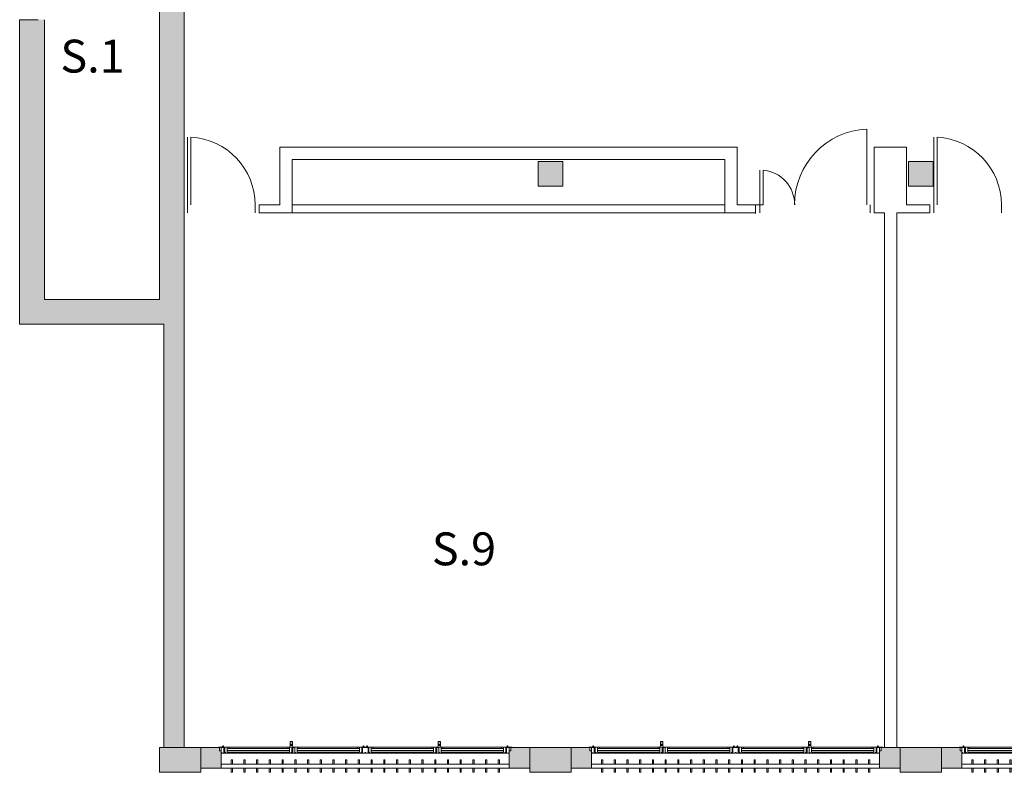
# Model space of a CAD drawing. Units: millimetres. Extents: x 79 to 271302, y -43305 to 57325.
# Drawn here: x 87258 to 99223, y -9 to 9141 of the extents above; entities that cross this region are included whole.
import ezdxf

# ---------------------------------------------------------------- set-up
doc = ezdxf.new("R2010")
doc.units = ezdxf.units.MM
for name, color, linetype, lineweight in [('A-DETL', 90, 'Continuous', 5), ('A-GLAZ', 151, 'Continuous', 5), ('A-WALL', 113, 'Continuous', 5), ('A-WALL-PATT', 111, 'Continuous', 5), ('G-ANNO-TEXT', 231, 'Continuous', 9), ('S-COLS', 52, 'Continuous', 5)]:
    doc.layers.add(name, color=color, linetype=linetype, lineweight=lineweight)
doc.styles.add('Century Gothic', font='GOTHIC.TTF', dxfattribs={"height": 400})

# ---------------------------------------------------------------- blocks, each defined once
blk = doc.blocks.new('Pilar rectangular hormigón - 300 x 300 mm-V24-00_oImp_PLANTA 2º')
at = {"layer": 'S-COLS'}
blk.add_hatch(color=55, dxfattribs=at).paths.add_polyline_path([(-150, -150), (150, -150), (150, 150), (-150, 150)], flags=0)
for p, q in [((150, 150), (-150, 150)), ((-150, 150), (-150, -150)), ((150, -150), (150, 150)), ((-150, -150), (150, -150))]:
    blk.add_line(p, q, dxfattribs=at)
blk = doc.blocks.new('Technal-Ventana 4 hojas abisagradas-Saphir Fxi 65 - Abatible con persiana_nueva-V28-00_oImp_PLANTA 2º')
at = {"layer": 'A-GLAZ'}
for p, q in [((-2535, 125), (965, 125)), ((-2535, 125), (-2535, 75)), ((-2400, 175), (-2415, 175)), ((-2415, 175), (-2415, 125)), ((-2400, 125), (-2400, 175)), ((-2246, 175), (-2261, 175)), ((-2261, 175), (-2261, 125)), ((-2246, 125), (-2246, 175)), ((-2091, 175), (-2106, 175)), ((-2106, 175), (-2106, 125)), ((-2091, 125), (-2091, 175)), ((-1937, 175), (-1952, 175)), ((-1952, 175), (-1952, 125)), ((-1937, 125), (-1937, 175)), ((-1782, 175), (-1797, 175)), ((-1797, 175), (-1797, 125)), ((-1782, 125), (-1782, 175)), ((-1628, 175), (-1643, 175)), ((-1643, 175), (-1643, 125)), ((-1628, 125), (-1628, 175)), ((-1473, 175), (-1488, 175)), ((-1488, 175), (-1488, 125)), ((-1473, 125), (-1473, 175)), ((-1318, 175), (-1333, 175)), ((-1333, 175), (-1333, 125)), ((-1318, 125), (-1318, 175)), ((-1164, 175), (-1179, 175)), ((-1179, 175), (-1179, 125)), ((-1164, 125), (-1164, 175)), ((-1009, 175), (-1024, 175)), ((-1024, 175), (-1024, 125)), ((-1009, 125), (-1009, 175)), ((-855, 175), (-870, 175)), ((-870, 175), (-870, 125)), ((-855, 125), (-855, 175)), ((-700, 175), (-715, 175)), ((-715, 175), (-715, 125)), ((-700, 125), (-700, 175)), ((-546, 175), (-561, 175)), ((-561, 175), (-561, 125)), ((-546, 125), (-546, 175)), ((-391, 175), (-406, 175)), ((-406, 175), (-406, 125)), ((-391, 125), (-391, 175)), ((-237, 175), (-252, 175)), ((-252, 175), (-252, 125)), ((-237, 125), (-237, 175)), ((-82, 175), (-97, 175)), ((-97, 175), (-97, 125)), ((-82, 125), (-82, 175)), ((72, 175), (57, 175)), ((57, 175), (57, 125)), ((72, 125), (72, 175)), ((227, 175), (212, 175)), ((212, 175), (212, 125)), ((227, 125), (227, 175)), ((382, 175), (367, 175)), ((367, 175), (367, 125)), ((382, 125), (382, 175)), ((536, 175), (521, 175)), ((521, 175), (521, 125)), ((536, 125), (536, 175)), ((691, 175), (676, 175)), ((676, 175), (676, 125)), ((691, 125), (691, 175)), ((845, 175), (830, 175)), ((830, 175), (830, 125)), ((845, 125), (845, 175)), ((965, 75), (965, 125)), ((965, 75), (-2535, 75)), ((-2415, 75), (-2415, 25)), ((-2415, 25), (-2400, 25)), ((-2400, 25), (-2400, 75)), ((-2261, 75), (-2261, 25)), ((-2261, 25), (-2246, 25)), ((-2246, 25), (-2246, 75)), ((-2106, 75), (-2106, 25)), ((-2106, 25), (-2091, 25)), ((-2091, 25), (-2091, 75)), ((-1952, 75), (-1952, 25)), ((-1952, 25), (-1937, 25)), ((-1937, 25), (-1937, 75)), ((-1797, 75), (-1797, 25)), ((-1797, 25), (-1782, 25)), ((-1782, 25), (-1782, 75)), ((-1643, 75), (-1643, 25)), ((-1643, 25), (-1628, 25)), ((-1628, 25), (-1628, 75)), ((-1488, 75), (-1488, 25)), ((-1488, 25), (-1473, 25)), ((-1473, 25), (-1473, 75)), ((-1333, 75), (-1333, 25)), ((-1333, 25), (-1318, 25)), ((-1318, 25), (-1318, 75)), ((-1179, 75), (-1179, 25)), ((-1179, 25), (-1164, 25)), ((-1164, 25), (-1164, 75)), ((-1024, 75), (-1024, 25)), ((-1024, 25), (-1009, 25)), ((-1009, 25), (-1009, 75)), ((-870, 75), (-870, 25)), ((-870, 25), (-855, 25)), ((-855, 25), (-855, 75)), ((-715, 75), (-715, 25)), ((-715, 25), (-700, 25)), ((-700, 25), (-700, 75)), ((-561, 75), (-561, 25)), ((-561, 25), (-546, 25)), ((-546, 25), (-546, 75)), ((-406, 75), (-406, 25)), ((-406, 25), (-391, 25)), ((-391, 25), (-391, 75)), ((-252, 75), (-252, 25)), ((-252, 25), (-237, 25)), ((-237, 25), (-237, 75)), ((-97, 75), (-97, 25)), ((-97, 25), (-82, 25)), ((-82, 25), (-82, 75)), ((57, 75), (57, 25)), ((57, 25), (72, 25)), ((72, 25), (72, 75)), ((212, 75), (212, 25)), ((212, 25), (227, 25)), ((227, 25), (227, 75)), ((367, 75), (367, 25)), ((367, 25), (382, 25)), ((382, 25), (382, 75)), ((521, 75), (521, 25)), ((521, 25), (536, 25)), ((536, 25), (536, 75)), ((676, 75), (676, 25)), ((676, 25), (691, 25)), ((691, 25), (691, 75)), ((830, 75), (830, 25)), ((830, 25), (845, 25)), ((845, 25), (845, 75)), ((-2480, -60), (-2486, -60)), ((-1729, -60), (-2441, -60)), ((-2441, -72), (-1729, -72)), ((-1684, -60), (-1690, -60)), ((-1631, -60), (-1637, -60)), ((-879, -60), (-1592, -60)), ((-1592, -72), (-879, -72)), ((-834, -60), (-840, -60)), ((-730, -60), (-736, -60)), ((21, -60), (-691, -60)), ((-691, -72), (21, -72)), ((66, -60), (60, -60)), ((119, -60), (113, -60)), ((871, -60), (158, -60)), ((158, -72), (871, -72)), ((916, -60), (910, -60)), ((-2535, -131), (-2508, -131)), ((-2441, -131), (-1729, -131)), ((-1702, -131), (-1700, -156)), ((-1702, -131), (-1699, -131)), ((-1700, -156), (-1699, -156)), ((-1699, -131), (-1669, -131)), ((-1699, -156), (-1699, -166)), ((-1699, -166), (-1699, -198)), ((-1699, -166), (-1669, -166)), ((-1699, -166), (-1669, -166)), ((-1698, -201), (-1670, -201)), ((-1669, -156), (-1667, -131)), ((-1669, -131), (-1667, -131)), ((-1669, -166), (-1669, -156)), ((-1669, -156), (-1669, -156)), ((-1669, -198), (-1669, -166)), ((-1662, -131), (-1659, -131)), ((-1592, -131), (-879, -131)), ((-812, -131), (-758, -131)), ((-691, -131), (21, -131)), ((88, -131), (91, -131)), ((96, -131), (98, -156)), ((96, -131), (99, -131)), ((98, -156), (99, -156)), ((99, -131), (129, -131)), ((99, -156), (99, -166)), ((99, -166), (99, -198)), ((99, -166), (129, -166)), ((99, -166), (129, -166)), ((100, -201), (128, -201)), ((129, -156), (131, -131)), ((129, -131), (131, -131)), ((129, -166), (129, -156)), ((129, -156), (129, -156)), ((129, -198), (129, -166)), ((158, -131), (871, -131)), ((938, -131), (965, -131))]:
    blk.add_line(p, q, dxfattribs=at)
at = {"layer": 'A-GLAZ', "lineweight": 9}
for p, q in [((-2555, -85), (-2555, -125)), ((-2535, -85), (-2555, -85)), ((-2529, -66), (-2535, -66)), ((-2535, -125), (-2535, -85)), ((-2486, -60), (-2529, -60)), ((-2529, -60), (-2529, -66)), ((-2502, -125), (-2502, -66)), ((-2502, -66), (-2486, -66)), ((-2492, -66), (-2492, -125)), ((-2480, -66), (-2492, -66)), ((-2486, -66), (-2486, -60)), ((-2441, -60), (-2480, -60)), ((-2480, -60), (-2480, -66)), ((-2463, -92), (-2463, -72)), ((-2463, -72), (-2441, -72)), ((-2463, -114), (-2463, -131)), ((-2463, -131), (-2463, -114)), ((-2441, -72), (-2441, -60)), ((-2441, -131), (-2441, -114)), ((-1690, -60), (-1729, -60)), ((-1729, -60), (-1729, -72)), ((-1729, -72), (-1707, -72)), ((-1729, -114), (-1729, -131)), ((-1707, -72), (-1707, -92)), ((-1707, -131), (-1707, -114)), ((-1707, -114), (-1707, -131)), ((-1690, -66), (-1690, -60)), ((-1678, -66), (-1690, -66)), ((-1637, -60), (-1684, -60)), ((-1684, -60), (-1684, -66)), ((-1684, -66), (-1678, -66)), ((-1678, -66), (-1678, -125)), ((-1678, -125), (-1678, -66)), ((-1653, -125), (-1653, -66)), ((-1653, -66), (-1637, -66)), ((-1631, -66), (-1643, -66)), ((-1643, -66), (-1643, -125)), ((-1637, -66), (-1637, -60)), ((-1592, -60), (-1631, -60)), ((-1631, -60), (-1631, -66)), ((-1614, -92), (-1614, -72)), ((-1614, -72), (-1592, -72)), ((-1614, -114), (-1614, -131)), ((-1614, -131), (-1614, -114)), ((-1592, -72), (-1592, -60)), ((-1592, -131), (-1592, -114)), ((-840, -60), (-879, -60)), ((-879, -60), (-879, -72)), ((-879, -72), (-857, -72)), ((-879, -114), (-879, -131)), ((-857, -72), (-857, -92)), ((-857, -131), (-857, -114)), ((-857, -114), (-857, -131)), ((-840, -66), (-840, -60)), ((-828, -66), (-840, -66)), ((-791, -60), (-834, -60)), ((-834, -60), (-834, -66)), ((-834, -66), (-818, -66)), ((-828, -125), (-828, -66)), ((-818, -66), (-818, -125)), ((-791, -66), (-791, -60)), ((-779, -66), (-791, -66)), ((-736, -60), (-779, -60)), ((-779, -60), (-779, -66)), ((-752, -125), (-752, -66)), ((-752, -66), (-736, -66)), ((-742, -66), (-742, -125)), ((-730, -66), (-742, -66)), ((-736, -66), (-736, -60)), ((-691, -60), (-730, -60)), ((-730, -60), (-730, -66)), ((-713, -92), (-713, -72)), ((-713, -72), (-691, -72)), ((-713, -114), (-713, -131)), ((-713, -131), (-713, -114)), ((-691, -72), (-691, -60)), ((-691, -131), (-691, -114)), ((60, -60), (21, -60)), ((21, -60), (21, -72)), ((21, -72), (43, -72)), ((21, -114), (21, -131)), ((43, -72), (43, -92)), ((43, -131), (43, -114)), ((43, -114), (43, -131)), ((60, -66), (60, -60)), ((72, -66), (60, -66)), ((113, -60), (66, -60)), ((66, -60), (66, -66)), ((66, -66), (72, -66)), ((72, -66), (72, -125)), ((72, -125), (72, -66)), ((97, -125), (97, -66)), ((97, -66), (113, -66)), ((119, -66), (107, -66)), ((107, -66), (107, -125)), ((113, -66), (113, -60)), ((158, -60), (119, -60)), ((119, -60), (119, -66)), ((136, -92), (136, -72)), ((136, -72), (158, -72)), ((136, -114), (136, -131)), ((136, -131), (136, -114)), ((158, -72), (158, -60)), ((158, -131), (158, -114)), ((910, -60), (871, -60)), ((871, -60), (871, -72)), ((871, -72), (893, -72)), ((871, -114), (871, -131)), ((893, -72), (893, -92)), ((893, -131), (893, -114)), ((893, -114), (893, -131)), ((910, -66), (910, -60)), ((922, -66), (910, -66)), ((959, -60), (916, -60)), ((916, -60), (916, -66)), ((916, -66), (932, -66)), ((922, -125), (922, -66)), ((932, -66), (932, -125)), ((959, -66), (959, -60)), ((965, -66), (959, -66)), ((985, -85), (965, -85)), ((965, -85), (965, -125)), ((985, -125), (985, -85)), ((-2570, -125), (-2570, -131)), ((-2570, -131), (-2535, -131)), ((-2555, -125), (-2535, -125)), ((-2535, -131), (-2535, -125)), ((-2535, -125), (-2502, -125)), ((-2492, -125), (-2508, -125)), ((-2508, -125), (-2508, -131)), ((-2508, -131), (-2463, -131)), ((-2463, -131), (-2441, -131)), ((-1729, -131), (-1707, -131)), ((-1707, -131), (-1702, -131)), ((-1678, -125), (-1653, -125)), ((-1662, -125), (-1678, -125)), ((-1667, -131), (-1662, -131)), ((-1662, -131), (-1662, -125)), ((-1659, -125), (-1659, -131)), ((-1643, -125), (-1659, -125)), ((-1659, -131), (-1614, -131)), ((-1614, -131), (-1592, -131)), ((-879, -131), (-857, -131)), ((-857, -131), (-812, -131)), ((-812, -125), (-828, -125)), ((-818, -125), (-752, -125)), ((-812, -131), (-812, -125)), ((-742, -125), (-758, -125)), ((-758, -125), (-758, -131)), ((-758, -131), (-713, -131)), ((-713, -131), (-691, -131)), ((21, -131), (43, -131)), ((43, -131), (88, -131)), ((72, -125), (97, -125)), ((88, -125), (72, -125)), ((88, -131), (88, -125)), ((91, -125), (91, -131)), ((107, -125), (91, -125)), ((91, -131), (96, -131)), ((131, -131), (136, -131)), ((136, -131), (158, -131)), ((871, -131), (893, -131)), ((893, -131), (938, -131)), ((938, -125), (922, -125)), ((932, -125), (965, -125)), ((938, -131), (938, -125)), ((965, -125), (985, -125)), ((965, -125), (965, -131)), ((965, -131), (1000, -131)), ((1000, -131), (1000, -125))]:
    blk.add_line(p, q, dxfattribs=at)
at = {"layer": 'A-GLAZ', "color": 150, "lineweight": 9}
for p, q in [((-1707, -92), (-2463, -92)), ((-2463, -92), (-2463, -114)), ((-2463, -114), (-1707, -114)), ((-1707, -114), (-1707, -92)), ((-857, -92), (-1614, -92)), ((-1614, -92), (-1614, -114)), ((-1614, -114), (-857, -114)), ((-857, -114), (-857, -92)), ((43, -92), (-713, -92)), ((-713, -92), (-713, -114)), ((-713, -114), (43, -114)), ((43, -114), (43, -92)), ((893, -92), (136, -92)), ((136, -92), (136, -114)), ((136, -114), (893, -114)), ((893, -114), (893, -92))]:
    blk.add_line(p, q, dxfattribs=at)
at = {"layer": 'A-GLAZ'}
for centre, start, end in [((-2514, -140), 0, 180), ((-2514, -140), 180, 0), ((-806, -140), 0, 180), ((-806, -140), 180, 0), ((-764, -140), 0, 180), ((-764, -140), 180, 0), ((944, -140), 0, 180), ((944, -140), 180, 0)]:
    blk.add_arc(centre, 6, start, end, dxfattribs=at)
for points in [[(-1700, -156), (-1700, -156), (-1699, -156), (-1698, -154), (-1697, -153)], [(-1699, -155), (-1699, -156), (-1700, -156), (-1700, -156)], [(-1699, -156), (-1699, -156), (-1699, -156), (-1698, -156)], [(-1669, -156), (-1669, -156), (-1670, -156), (-1672, -156), (-1676, -156), (-1681, -156), (-1687, -156), (-1692, -156), (-1696, -156), (-1698, -156), (-1699, -156), (-1699, -156)], [(-1696, -153), (-1697, -153), (-1697, -153), (-1697, -153)], [(-1694, -197), (-1695, -199), (-1696, -200), (-1697, -200)], [(-1695, -156), (-1694, -156), (-1693, -156), (-1692, -156)], [(-1684, -152), (-1682, -152), (-1678, -152), (-1673, -153), (-1671, -153), (-1671, -153)], [(-1671, -200), (-1672, -200), (-1673, -199), (-1674, -197)], [(-1673, -156), (-1671, -156), (-1670, -156), (-1669, -156), (-1669, -156)], [(-1671, -153), (-1671, -153), (-1671, -153), (-1672, -153)], [(-1671, -153), (-1670, -154), (-1669, -156), (-1669, -156), (-1669, -156)], [(-1669, -156), (-1669, -156), (-1669, -156), (-1669, -155)], [(98, -156), (98, -156), (99, -156), (100, -154), (101, -153)], [(99, -155), (99, -156), (98, -156), (98, -156)], [(99, -156), (99, -156), (100, -156), (101, -156), (103, -156)], [(129, -156), (129, -156), (128, -156), (126, -156), (122, -156), (117, -156), (111, -156), (106, -156), (102, -156), (100, -156), (99, -156), (99, -156)], [(102, -153), (101, -153), (101, -153), (101, -153)], [(104, -197), (103, -199), (102, -200), (101, -200)], [(114, -152), (116, -152), (120, -152), (125, -153), (127, -153), (127, -153)], [(122, -156), (123, -156), (124, -156), (125, -156)], [(127, -200), (126, -200), (125, -199), (124, -197)], [(127, -153), (127, -153), (127, -153), (126, -153)], [(127, -153), (128, -154), (129, -156), (129, -156), (129, -156)], [(128, -156), (129, -156), (129, -156), (129, -156)], [(129, -156), (129, -156), (129, -156), (129, -155)]]:
    blk.add_open_spline(points, degree=3, dxfattribs=at)
for points, knots in [([(-1699, -166), (-1699, -167), (-1699, -169), (-1699, -171), (-1699, -173), (-1699, -174), (-1699, -174), (-1699, -175), (-1699, -175), (-1699, -176), (-1699, -177), (-1699, -177), (-1699, -178), (-1699, -178), (-1699, -179), (-1699, -179), (-1699, -179)], [0, 0, 0, 0, 0.025, 0.05, 0.075, 0.0875, 0.09375, 0.1, 0.10625, 0.1125, 0.125, 0.15, 0.175, 0.1875, 0.19375, 0.2, 0.2, 0.2, 0.2]), ([(-1699, -172), (-1699, -171), (-1699, -171), (-1699, -171), (-1699, -170), (-1699, -169), (-1699, -168), (-1699, -167), (-1699, -166)], [0.8888889, 0.8888889, 0.8888889, 0.8888889, 0.8958333, 0.9027778, 0.9166667, 0.9444444, 0.9722222, 1, 1, 1, 1]), ([(-1699, -198), (-1699, -198), (-1698, -198), (-1696, -197), (-1692, -197), (-1687, -197), (-1681, -197), (-1677, -197), (-1674, -197), (-1672, -197), (-1670, -198), (-1669, -198), (-1669, -198)], [0, 0, 0, 0, 0.111111, 0.222222, 0.333333, 0.444444, 0.555556, 0.666667, 0.75, 0.791667, 0.833333, 1, 1, 1, 1]), ([(-1698, -201), (-1698, -201), (-1699, -201), (-1699, -200), (-1699, -198)], [0.5425086, 0.5425086, 0.5425086, 0.5425086, 0.6666667, 1, 1, 1, 1]), ([(-1697, -153), (-1697, -153), (-1697, -153), (-1695, -153), (-1690, -152), (-1686, -152), (-1684, -152)], [0, 0, 0, 0, 0.166667, 0.333333, 0.666667, 1, 1, 1, 1]), ([(-1669, -198), (-1669, -200), (-1669, -201), (-1670, -201), (-1670, -201)], [0, 0, 0, 0, 0.3333333, 0.4574914, 0.4574914, 0.4574914, 0.4574914]), ([(-1669, -179), (-1669, -179), (-1669, -179), (-1669, -178), (-1669, -178), (-1669, -177), (-1669, -177), (-1669, -176), (-1669, -175), (-1669, -175), (-1669, -174), (-1669, -174), (-1669, -173), (-1669, -171), (-1669, -169), (-1669, -167), (-1669, -166)], [0.8, 0.8, 0.8, 0.8, 0.80625, 0.8125, 0.825, 0.85, 0.875, 0.8875, 0.89375, 0.9, 0.90625, 0.9125, 0.925, 0.95, 0.975, 1, 1, 1, 1]), ([(-1669, -166), (-1669, -167), (-1669, -168), (-1669, -169), (-1669, -170), (-1669, -171), (-1669, -171), (-1669, -171), (-1669, -172)], [0, 0, 0, 0, 0.0277778, 0.0555556, 0.0833333, 0.0972222, 0.1041667, 0.1111111, 0.1111111, 0.1111111, 0.1111111]), ([(99, -166), (99, -167), (99, -169), (99, -171), (99, -173), (99, -174), (99, -174), (99, -175), (99, -175), (99, -176), (99, -177), (99, -177), (99, -178), (99, -178), (99, -179), (99, -179), (99, -179)], [0, 0, 0, 0, 0.025, 0.05, 0.075, 0.0875, 0.09375, 0.1, 0.10625, 0.1125, 0.125, 0.15, 0.175, 0.1875, 0.19375, 0.2, 0.2, 0.2, 0.2]), ([(99, -172), (99, -171), (99, -171), (99, -171), (99, -170), (99, -169), (99, -168), (99, -167), (99, -166)], [0.8888889, 0.8888889, 0.8888889, 0.8888889, 0.8958333, 0.9027778, 0.9166667, 0.9444444, 0.9722222, 1, 1, 1, 1]), ([(99, -198), (99, -198), (100, -198), (102, -197), (106, -197), (111, -197), (117, -197), (121, -197), (124, -197), (126, -197), (128, -198), (129, -198), (129, -198)], [0, 0, 0, 0, 0.111111, 0.222222, 0.333333, 0.444444, 0.555556, 0.666667, 0.75, 0.791667, 0.833333, 1, 1, 1, 1]), ([(100, -201), (100, -201), (99, -201), (99, -200), (99, -198)], [0.5425086, 0.5425086, 0.5425086, 0.5425086, 0.6666667, 1, 1, 1, 1]), ([(101, -153), (101, -153), (101, -153), (103, -153), (107, -152), (112, -152), (114, -152)], [0, 0, 0, 0, 0.166667, 0.333333, 0.666667, 1, 1, 1, 1]), ([(129, -198), (129, -200), (129, -201), (128, -201), (128, -201)], [0, 0, 0, 0, 0.3333333, 0.4574914, 0.4574914, 0.4574914, 0.4574914]), ([(129, -179), (129, -179), (129, -179), (129, -178), (129, -178), (129, -177), (129, -177), (129, -176), (129, -175), (129, -175), (129, -174), (129, -174), (129, -173), (129, -171), (129, -169), (129, -167), (129, -166)], [0.8, 0.8, 0.8, 0.8, 0.80625, 0.8125, 0.825, 0.85, 0.875, 0.8875, 0.89375, 0.9, 0.90625, 0.9125, 0.925, 0.95, 0.975, 1, 1, 1, 1]), ([(129, -166), (129, -167), (129, -168), (129, -169), (129, -170), (129, -171), (129, -171), (129, -171), (129, -172)], [0, 0, 0, 0, 0.0277778, 0.0555556, 0.0833333, 0.0972222, 0.1041667, 0.1111111, 0.1111111, 0.1111111, 0.1111111])]:
    blk.add_open_spline(points, degree=3, knots=knots, dxfattribs=at)
blk = doc.blocks.new('Technal-Ventana 4 hojas abisagradas-Saphir Fxi 65 - Abatible con persiana_nueva-V32-00_oImp_PLANTA 2º')
at = {"layer": 'A-GLAZ'}
for p, q in [((-2535, 125), (965, 125)), ((-2535, 125), (-2535, 75)), ((-2400, 175), (-2415, 175)), ((-2415, 175), (-2415, 125)), ((-2400, 125), (-2400, 175)), ((-2246, 175), (-2261, 175)), ((-2261, 175), (-2261, 125)), ((-2246, 125), (-2246, 175)), ((-2091, 175), (-2106, 175)), ((-2106, 175), (-2106, 125)), ((-2091, 125), (-2091, 175)), ((-1937, 175), (-1952, 175)), ((-1952, 175), (-1952, 125)), ((-1937, 125), (-1937, 175)), ((-1782, 175), (-1797, 175)), ((-1797, 175), (-1797, 125)), ((-1782, 125), (-1782, 175)), ((-1628, 175), (-1643, 175)), ((-1643, 175), (-1643, 125)), ((-1628, 125), (-1628, 175)), ((-1473, 175), (-1488, 175)), ((-1488, 175), (-1488, 125)), ((-1473, 125), (-1473, 175)), ((-1318, 175), (-1333, 175)), ((-1333, 175), (-1333, 125)), ((-1318, 125), (-1318, 175)), ((-1164, 175), (-1179, 175)), ((-1179, 175), (-1179, 125)), ((-1164, 125), (-1164, 175)), ((-1009, 175), (-1024, 175)), ((-1024, 175), (-1024, 125)), ((-1009, 125), (-1009, 175)), ((-855, 175), (-870, 175)), ((-870, 175), (-870, 125)), ((-855, 125), (-855, 175)), ((-700, 175), (-715, 175)), ((-715, 175), (-715, 125)), ((-700, 125), (-700, 175)), ((-546, 175), (-561, 175)), ((-561, 175), (-561, 125)), ((-546, 125), (-546, 175)), ((-391, 175), (-406, 175)), ((-406, 175), (-406, 125)), ((-391, 125), (-391, 175)), ((-237, 175), (-252, 175)), ((-252, 175), (-252, 125)), ((-237, 125), (-237, 175)), ((-82, 175), (-97, 175)), ((-97, 175), (-97, 125)), ((-82, 125), (-82, 175)), ((72, 175), (57, 175)), ((57, 175), (57, 125)), ((72, 125), (72, 175)), ((227, 175), (212, 175)), ((212, 175), (212, 125)), ((227, 125), (227, 175)), ((382, 175), (367, 175)), ((367, 175), (367, 125)), ((382, 125), (382, 175)), ((536, 175), (521, 175)), ((521, 175), (521, 125)), ((536, 125), (536, 175)), ((691, 175), (676, 175)), ((676, 175), (676, 125)), ((691, 125), (691, 175)), ((845, 175), (830, 175)), ((830, 175), (830, 125)), ((845, 125), (845, 175)), ((965, 75), (965, 125)), ((965, 75), (-2535, 75)), ((-2415, 75), (-2415, 25)), ((-2415, 25), (-2400, 25)), ((-2400, 25), (-2400, 75)), ((-2261, 75), (-2261, 25)), ((-2261, 25), (-2246, 25)), ((-2246, 25), (-2246, 75)), ((-2106, 75), (-2106, 25)), ((-2106, 25), (-2091, 25)), ((-2091, 25), (-2091, 75)), ((-1952, 75), (-1952, 25)), ((-1952, 25), (-1937, 25)), ((-1937, 25), (-1937, 75)), ((-1797, 75), (-1797, 25)), ((-1797, 25), (-1782, 25)), ((-1782, 25), (-1782, 75)), ((-1643, 75), (-1643, 25)), ((-1643, 25), (-1628, 25)), ((-1628, 25), (-1628, 75)), ((-1488, 75), (-1488, 25)), ((-1488, 25), (-1473, 25)), ((-1473, 25), (-1473, 75)), ((-1333, 75), (-1333, 25)), ((-1333, 25), (-1318, 25)), ((-1318, 25), (-1318, 75)), ((-1179, 75), (-1179, 25)), ((-1179, 25), (-1164, 25)), ((-1164, 25), (-1164, 75)), ((-1024, 75), (-1024, 25)), ((-1024, 25), (-1009, 25)), ((-1009, 25), (-1009, 75)), ((-870, 75), (-870, 25)), ((-870, 25), (-855, 25)), ((-855, 25), (-855, 75)), ((-715, 75), (-715, 25)), ((-715, 25), (-700, 25)), ((-700, 25), (-700, 75)), ((-561, 75), (-561, 25)), ((-561, 25), (-546, 25)), ((-546, 25), (-546, 75)), ((-406, 75), (-406, 25)), ((-406, 25), (-391, 25)), ((-391, 25), (-391, 75)), ((-252, 75), (-252, 25)), ((-252, 25), (-237, 25)), ((-237, 25), (-237, 75)), ((-97, 75), (-97, 25)), ((-97, 25), (-82, 25)), ((-82, 25), (-82, 75)), ((57, 75), (57, 25)), ((57, 25), (72, 25)), ((72, 25), (72, 75)), ((212, 75), (212, 25)), ((212, 25), (227, 25)), ((227, 25), (227, 75)), ((367, 75), (367, 25)), ((367, 25), (382, 25)), ((382, 25), (382, 75)), ((521, 75), (521, 25)), ((521, 25), (536, 25)), ((536, 25), (536, 75)), ((676, 75), (676, 25)), ((676, 25), (691, 25)), ((691, 25), (691, 75)), ((830, 75), (830, 25)), ((830, 25), (845, 25)), ((845, 25), (845, 75)), ((-2480, -60), (-2486, -60)), ((-1729, -60), (-2441, -60)), ((-2441, -72), (-1729, -72)), ((-1684, -60), (-1690, -60)), ((-1631, -60), (-1637, -60)), ((-879, -60), (-1592, -60)), ((-1592, -72), (-879, -72)), ((-834, -60), (-840, -60)), ((-730, -60), (-736, -60)), ((21, -60), (-691, -60)), ((-691, -72), (21, -72)), ((66, -60), (60, -60)), ((119, -60), (113, -60)), ((871, -60), (158, -60)), ((158, -72), (871, -72)), ((916, -60), (910, -60)), ((-2535, -131), (-2508, -131)), ((-2441, -131), (-1729, -131)), ((-1702, -131), (-1700, -156)), ((-1702, -131), (-1699, -131)), ((-1700, -156), (-1699, -156)), ((-1699, -131), (-1669, -131)), ((-1699, -156), (-1699, -166)), ((-1699, -166), (-1699, -198)), ((-1699, -166), (-1669, -166)), ((-1699, -166), (-1669, -166)), ((-1698, -201), (-1670, -201)), ((-1669, -156), (-1667, -131)), ((-1669, -131), (-1667, -131)), ((-1669, -166), (-1669, -156)), ((-1669, -156), (-1669, -156)), ((-1669, -198), (-1669, -166)), ((-1662, -131), (-1659, -131)), ((-1592, -131), (-879, -131)), ((-812, -131), (-758, -131)), ((-691, -131), (21, -131)), ((88, -131), (91, -131)), ((96, -131), (98, -156)), ((96, -131), (99, -131)), ((98, -156), (99, -156)), ((99, -131), (129, -131)), ((99, -156), (99, -166)), ((99, -166), (99, -198)), ((99, -166), (129, -166)), ((99, -166), (129, -166)), ((100, -201), (128, -201)), ((129, -156), (131, -131)), ((129, -131), (131, -131)), ((129, -166), (129, -156)), ((129, -156), (129, -156)), ((129, -198), (129, -166)), ((158, -131), (871, -131)), ((938, -131), (965, -131))]:
    blk.add_line(p, q, dxfattribs=at)
at = {"layer": 'A-GLAZ', "lineweight": 9}
for p, q in [((-2555, -85), (-2555, -125)), ((-2535, -85), (-2555, -85)), ((-2529, -66), (-2535, -66)), ((-2535, -125), (-2535, -85)), ((-2486, -60), (-2529, -60)), ((-2529, -60), (-2529, -66)), ((-2502, -125), (-2502, -66)), ((-2502, -66), (-2486, -66)), ((-2492, -66), (-2492, -125)), ((-2480, -66), (-2492, -66)), ((-2486, -66), (-2486, -60)), ((-2441, -60), (-2480, -60)), ((-2480, -60), (-2480, -66)), ((-2463, -92), (-2463, -72)), ((-2463, -72), (-2441, -72)), ((-2463, -114), (-2463, -131)), ((-2463, -131), (-2463, -114)), ((-2441, -72), (-2441, -60)), ((-2441, -131), (-2441, -114)), ((-1690, -60), (-1729, -60)), ((-1729, -60), (-1729, -72)), ((-1729, -72), (-1707, -72)), ((-1729, -114), (-1729, -131)), ((-1707, -72), (-1707, -92)), ((-1707, -131), (-1707, -114)), ((-1707, -114), (-1707, -131)), ((-1690, -66), (-1690, -60)), ((-1678, -66), (-1690, -66)), ((-1637, -60), (-1684, -60)), ((-1684, -60), (-1684, -66)), ((-1684, -66), (-1678, -66)), ((-1678, -66), (-1678, -125)), ((-1678, -125), (-1678, -66)), ((-1653, -125), (-1653, -66)), ((-1653, -66), (-1637, -66)), ((-1631, -66), (-1643, -66)), ((-1643, -66), (-1643, -125)), ((-1637, -66), (-1637, -60)), ((-1592, -60), (-1631, -60)), ((-1631, -60), (-1631, -66)), ((-1614, -92), (-1614, -72)), ((-1614, -72), (-1592, -72)), ((-1614, -114), (-1614, -131)), ((-1614, -131), (-1614, -114)), ((-1592, -72), (-1592, -60)), ((-1592, -131), (-1592, -114)), ((-840, -60), (-879, -60)), ((-879, -60), (-879, -72)), ((-879, -72), (-857, -72)), ((-879, -114), (-879, -131)), ((-857, -72), (-857, -92)), ((-857, -131), (-857, -114)), ((-857, -114), (-857, -131)), ((-840, -66), (-840, -60)), ((-828, -66), (-840, -66)), ((-791, -60), (-834, -60)), ((-834, -60), (-834, -66)), ((-834, -66), (-818, -66)), ((-828, -125), (-828, -66)), ((-818, -66), (-818, -125)), ((-791, -66), (-791, -60)), ((-779, -66), (-791, -66)), ((-736, -60), (-779, -60)), ((-779, -60), (-779, -66)), ((-752, -125), (-752, -66)), ((-752, -66), (-736, -66)), ((-742, -66), (-742, -125)), ((-730, -66), (-742, -66)), ((-736, -66), (-736, -60)), ((-691, -60), (-730, -60)), ((-730, -60), (-730, -66)), ((-713, -92), (-713, -72)), ((-713, -72), (-691, -72)), ((-713, -114), (-713, -131)), ((-713, -131), (-713, -114)), ((-691, -72), (-691, -60)), ((-691, -131), (-691, -114)), ((60, -60), (21, -60)), ((21, -60), (21, -72)), ((21, -72), (43, -72)), ((21, -114), (21, -131)), ((43, -72), (43, -92)), ((43, -131), (43, -114)), ((43, -114), (43, -131)), ((60, -66), (60, -60)), ((72, -66), (60, -66)), ((113, -60), (66, -60)), ((66, -60), (66, -66)), ((66, -66), (72, -66)), ((72, -66), (72, -125)), ((72, -125), (72, -66)), ((97, -125), (97, -66)), ((97, -66), (113, -66)), ((119, -66), (107, -66)), ((107, -66), (107, -125)), ((113, -66), (113, -60)), ((158, -60), (119, -60)), ((119, -60), (119, -66)), ((136, -92), (136, -72)), ((136, -72), (158, -72)), ((136, -114), (136, -131)), ((136, -131), (136, -114)), ((158, -72), (158, -60)), ((158, -131), (158, -114)), ((910, -60), (871, -60)), ((871, -60), (871, -72)), ((871, -72), (893, -72)), ((871, -114), (871, -131)), ((893, -72), (893, -92)), ((893, -131), (893, -114)), ((893, -114), (893, -131)), ((910, -66), (910, -60)), ((922, -66), (910, -66)), ((959, -60), (916, -60)), ((916, -60), (916, -66)), ((916, -66), (932, -66)), ((922, -125), (922, -66)), ((932, -66), (932, -125)), ((959, -66), (959, -60)), ((965, -66), (959, -66)), ((985, -85), (965, -85)), ((965, -85), (965, -125)), ((985, -125), (985, -85)), ((-2570, -125), (-2570, -131)), ((-2570, -131), (-2535, -131)), ((-2555, -125), (-2535, -125)), ((-2535, -131), (-2535, -125)), ((-2535, -125), (-2502, -125)), ((-2492, -125), (-2508, -125)), ((-2508, -125), (-2508, -131)), ((-2508, -131), (-2463, -131)), ((-2463, -131), (-2441, -131)), ((-1729, -131), (-1707, -131)), ((-1707, -131), (-1702, -131)), ((-1678, -125), (-1653, -125)), ((-1662, -125), (-1678, -125)), ((-1667, -131), (-1662, -131)), ((-1662, -131), (-1662, -125)), ((-1659, -125), (-1659, -131)), ((-1643, -125), (-1659, -125)), ((-1659, -131), (-1614, -131)), ((-1614, -131), (-1592, -131)), ((-879, -131), (-857, -131)), ((-857, -131), (-812, -131)), ((-812, -125), (-828, -125)), ((-818, -125), (-752, -125)), ((-812, -131), (-812, -125)), ((-742, -125), (-758, -125)), ((-758, -125), (-758, -131)), ((-758, -131), (-713, -131)), ((-713, -131), (-691, -131)), ((21, -131), (43, -131)), ((43, -131), (88, -131)), ((72, -125), (97, -125)), ((88, -125), (72, -125)), ((88, -131), (88, -125)), ((91, -125), (91, -131)), ((107, -125), (91, -125)), ((91, -131), (96, -131)), ((131, -131), (136, -131)), ((136, -131), (158, -131)), ((871, -131), (893, -131)), ((893, -131), (938, -131)), ((938, -125), (922, -125)), ((932, -125), (965, -125)), ((938, -131), (938, -125)), ((965, -125), (985, -125)), ((965, -125), (965, -131)), ((965, -131), (1000, -131)), ((1000, -131), (1000, -125))]:
    blk.add_line(p, q, dxfattribs=at)
at = {"layer": 'A-GLAZ', "color": 150, "lineweight": 9}
for p, q in [((-1707, -92), (-2463, -92)), ((-2463, -92), (-2463, -114)), ((-2463, -114), (-1707, -114)), ((-1707, -114), (-1707, -92)), ((-857, -92), (-1614, -92)), ((-1614, -92), (-1614, -114)), ((-1614, -114), (-857, -114)), ((-857, -114), (-857, -92)), ((43, -92), (-713, -92)), ((-713, -92), (-713, -114)), ((-713, -114), (43, -114)), ((43, -114), (43, -92)), ((893, -92), (136, -92)), ((136, -92), (136, -114)), ((136, -114), (893, -114)), ((893, -114), (893, -92))]:
    blk.add_line(p, q, dxfattribs=at)
at = {"layer": 'A-GLAZ'}
for centre, start, end in [((-2514, -140), 0, 180), ((-2514, -140), 180, 0), ((-806, -140), 0, 180), ((-806, -140), 180, 0), ((-764, -140), 0, 180), ((-764, -140), 180, 0), ((944, -140), 0, 180), ((944, -140), 180, 0)]:
    blk.add_arc(centre, 6, start, end, dxfattribs=at)
for points in [[(-1700, -156), (-1700, -156), (-1699, -156), (-1698, -154), (-1697, -153)], [(-1699, -155), (-1699, -156), (-1700, -156), (-1700, -156)], [(-1699, -156), (-1699, -156), (-1699, -156), (-1698, -156)], [(-1669, -156), (-1669, -156), (-1670, -156), (-1672, -156), (-1676, -156), (-1681, -156), (-1687, -156), (-1692, -156), (-1696, -156), (-1698, -156), (-1699, -156), (-1699, -156)], [(-1696, -153), (-1697, -153), (-1697, -153), (-1697, -153)], [(-1694, -197), (-1695, -199), (-1696, -200), (-1697, -200)], [(-1695, -156), (-1694, -156), (-1693, -156), (-1692, -156)], [(-1684, -152), (-1682, -152), (-1678, -152), (-1673, -153), (-1671, -153), (-1671, -153)], [(-1671, -200), (-1672, -200), (-1673, -199), (-1674, -197)], [(-1673, -156), (-1671, -156), (-1670, -156), (-1669, -156), (-1669, -156)], [(-1671, -153), (-1671, -153), (-1671, -153), (-1672, -153)], [(-1671, -153), (-1670, -154), (-1669, -156), (-1669, -156), (-1669, -156)], [(-1669, -156), (-1669, -156), (-1669, -156), (-1669, -155)], [(98, -156), (98, -156), (99, -156), (100, -154), (101, -153)], [(99, -155), (99, -156), (98, -156), (98, -156)], [(99, -156), (99, -156), (100, -156), (101, -156), (103, -156)], [(129, -156), (129, -156), (128, -156), (126, -156), (122, -156), (117, -156), (111, -156), (106, -156), (102, -156), (100, -156), (99, -156), (99, -156)], [(102, -153), (101, -153), (101, -153), (101, -153)], [(104, -197), (103, -199), (102, -200), (101, -200)], [(114, -152), (116, -152), (120, -152), (125, -153), (127, -153), (127, -153)], [(122, -156), (123, -156), (124, -156), (125, -156)], [(127, -200), (126, -200), (125, -199), (124, -197)], [(127, -153), (127, -153), (127, -153), (126, -153)], [(127, -153), (128, -154), (129, -156), (129, -156), (129, -156)], [(128, -156), (129, -156), (129, -156), (129, -156)], [(129, -156), (129, -156), (129, -156), (129, -155)]]:
    blk.add_open_spline(points, degree=3, dxfattribs=at)
for points, knots in [([(-1699, -166), (-1699, -167), (-1699, -169), (-1699, -171), (-1699, -173), (-1699, -174), (-1699, -174), (-1699, -175), (-1699, -175), (-1699, -176), (-1699, -177), (-1699, -177), (-1699, -178), (-1699, -178), (-1699, -179), (-1699, -179), (-1699, -179)], [0, 0, 0, 0, 0.025, 0.05, 0.075, 0.0875, 0.09375, 0.1, 0.10625, 0.1125, 0.125, 0.15, 0.175, 0.1875, 0.19375, 0.2, 0.2, 0.2, 0.2]), ([(-1699, -172), (-1699, -171), (-1699, -171), (-1699, -171), (-1699, -170), (-1699, -169), (-1699, -168), (-1699, -167), (-1699, -166)], [0.8888889, 0.8888889, 0.8888889, 0.8888889, 0.8958333, 0.9027778, 0.9166667, 0.9444444, 0.9722222, 1, 1, 1, 1]), ([(-1699, -198), (-1699, -198), (-1698, -198), (-1696, -197), (-1692, -197), (-1687, -197), (-1681, -197), (-1677, -197), (-1674, -197), (-1672, -197), (-1670, -198), (-1669, -198), (-1669, -198)], [0, 0, 0, 0, 0.111111, 0.222222, 0.333333, 0.444444, 0.555556, 0.666667, 0.75, 0.791667, 0.833333, 1, 1, 1, 1]), ([(-1698, -201), (-1698, -201), (-1699, -201), (-1699, -200), (-1699, -198)], [0.5425086, 0.5425086, 0.5425086, 0.5425086, 0.6666667, 1, 1, 1, 1]), ([(-1697, -153), (-1697, -153), (-1697, -153), (-1695, -153), (-1690, -152), (-1686, -152), (-1684, -152)], [0, 0, 0, 0, 0.166667, 0.333333, 0.666667, 1, 1, 1, 1]), ([(-1669, -198), (-1669, -200), (-1669, -201), (-1670, -201), (-1670, -201)], [0, 0, 0, 0, 0.3333333, 0.4574914, 0.4574914, 0.4574914, 0.4574914]), ([(-1669, -179), (-1669, -179), (-1669, -179), (-1669, -178), (-1669, -178), (-1669, -177), (-1669, -177), (-1669, -176), (-1669, -175), (-1669, -175), (-1669, -174), (-1669, -174), (-1669, -173), (-1669, -171), (-1669, -169), (-1669, -167), (-1669, -166)], [0.8, 0.8, 0.8, 0.8, 0.80625, 0.8125, 0.825, 0.85, 0.875, 0.8875, 0.89375, 0.9, 0.90625, 0.9125, 0.925, 0.95, 0.975, 1, 1, 1, 1]), ([(-1669, -166), (-1669, -167), (-1669, -168), (-1669, -169), (-1669, -170), (-1669, -171), (-1669, -171), (-1669, -171), (-1669, -172)], [0, 0, 0, 0, 0.0277778, 0.0555556, 0.0833333, 0.0972222, 0.1041667, 0.1111111, 0.1111111, 0.1111111, 0.1111111]), ([(99, -166), (99, -167), (99, -169), (99, -171), (99, -173), (99, -174), (99, -174), (99, -175), (99, -175), (99, -176), (99, -177), (99, -177), (99, -178), (99, -178), (99, -179), (99, -179), (99, -179)], [0, 0, 0, 0, 0.025, 0.05, 0.075, 0.0875, 0.09375, 0.1, 0.10625, 0.1125, 0.125, 0.15, 0.175, 0.1875, 0.19375, 0.2, 0.2, 0.2, 0.2]), ([(99, -172), (99, -171), (99, -171), (99, -171), (99, -170), (99, -169), (99, -168), (99, -167), (99, -166)], [0.8888889, 0.8888889, 0.8888889, 0.8888889, 0.8958333, 0.9027778, 0.9166667, 0.9444444, 0.9722222, 1, 1, 1, 1]), ([(99, -198), (99, -198), (100, -198), (102, -197), (106, -197), (111, -197), (117, -197), (121, -197), (124, -197), (126, -197), (128, -198), (129, -198), (129, -198)], [0, 0, 0, 0, 0.111111, 0.222222, 0.333333, 0.444444, 0.555556, 0.666667, 0.75, 0.791667, 0.833333, 1, 1, 1, 1]), ([(100, -201), (100, -201), (99, -201), (99, -200), (99, -198)], [0.5425086, 0.5425086, 0.5425086, 0.5425086, 0.6666667, 1, 1, 1, 1]), ([(101, -153), (101, -153), (101, -153), (103, -153), (107, -152), (112, -152), (114, -152)], [0, 0, 0, 0, 0.166667, 0.333333, 0.666667, 1, 1, 1, 1]), ([(129, -198), (129, -200), (129, -201), (128, -201), (128, -201)], [0, 0, 0, 0, 0.3333333, 0.4574914, 0.4574914, 0.4574914, 0.4574914]), ([(129, -179), (129, -179), (129, -179), (129, -178), (129, -178), (129, -177), (129, -177), (129, -176), (129, -175), (129, -175), (129, -174), (129, -174), (129, -173), (129, -171), (129, -169), (129, -167), (129, -166)], [0.8, 0.8, 0.8, 0.8, 0.80625, 0.8125, 0.825, 0.85, 0.875, 0.8875, 0.89375, 0.9, 0.90625, 0.9125, 0.925, 0.95, 0.975, 1, 1, 1, 1]), ([(129, -166), (129, -167), (129, -168), (129, -169), (129, -170), (129, -171), (129, -171), (129, -171), (129, -172)], [0, 0, 0, 0, 0.0277778, 0.0555556, 0.0833333, 0.0972222, 0.1041667, 0.1111111, 0.1111111, 0.1111111, 0.1111111])]:
    blk.add_open_spline(points, degree=3, knots=knots, dxfattribs=at)

msp = doc.modelspace()

# ---------------------------------------------------------------- hatches: boundary and pattern name
at = {"layer": 'A-WALL-PATT'}
for points in [[(89008, 5441), (89258, 5441), (89258, 10041), (88958, 10041), (88958, 5441)], [(87258, 5741), (87558, 5741), (87558, 9141), (87258, 9141), (87258, 8105)], [(88958, 5441), (88958, 5741), (87258, 5741), (87258, 5441)], [(89258, 291), (89258, 5441), (89008, 5441), (89008, 291)]]:
    msp.add_hatch(color=55, dxfattribs=at).paths.add_polyline_path(points, flags=0)
h = msp.add_hatch(color=55, dxfattribs=at)
h.paths.add_polyline_path([(111458, 41), (111458, 291), (111208, 291), (111208, 41)], flags=0)
h.paths.add_polyline_path([(107458, 41), (107708, 41), (107708, 291), (107458, 291), (107458, 76)], flags=0)
h.paths.add_polyline_path([(106958, 41), (106958, 291), (106728, 291), (106728, 251), (106708, 251), (106708, 41)], flags=0)
h.paths.add_polyline_path([(103208, 41), (103208, 251), (103188, 251), (103188, 291), (102958, 291), (102958, 41)], flags=0)
h.paths.add_polyline_path([(102208, 41), (102458, 41), (102458, 291), (102228, 291), (102228, 251), (102208, 251), (102208, 76)], flags=0)
h.paths.add_polyline_path([(98467, 41), (98708, 41), (98708, 251), (98688, 251), (98688, 291), (98458, 291), (98458, 41)], flags=0)
h.paths.add_polyline_path([(97708, 41), (97958, 41), (97958, 291), (97728, 291), (97728, 251), (97708, 251), (97708, 76)], flags=0)
h.paths.add_polyline_path([(93208, 41), (93458, 41), (93458, 291), (93228, 291), (93228, 251), (93208, 251), (93208, 76)], flags=0)
h.paths.add_polyline_path([(94208, 41), (94208, 251), (94188, 251), (94188, 291), (93958, 291), (93958, 41)], flags=0)
h.paths.add_polyline_path([(89708, 41), (89708, 251), (89688, 251), (89688, 291), (89458, 291), (89458, 41)], flags=0)
at = {"layer": 'S-COLS'}
for points in [[(89458, -9), (89458, 291), (88958, 291), (88958, -9), (89430, -9)], [(93958, -9), (93958, 291), (93458, 291), (93458, -9)], [(98458, -9), (98458, 291), (97958, 291), (97958, -9)]]:
    msp.add_hatch(color=8, dxfattribs=at).paths.add_polyline_path(points, flags=0)

# ---------------------------------------------------------------- linework, layer by layer
at = {"layer": 'A-DETL'}
for p, q in [((97553, 6891), (97553, 7811)), ((89299, 7711), (89299, 6891)), ((89339, 6891), (89339, 7711)), ((98367, 7711), (98367, 6891)), ((98407, 6891), (98407, 7711)), ((95977, 7591), (90420, 7591)), ((90420, 7591), (90420, 6891)), ((95977, 6892), (95977, 7591)), ((98035, 7591), (97643, 7591)), ((97643, 7591), (97643, 6891)), ((98035, 6891), (98035, 7591)), ((95827, 7441), (90570, 7441)), ((90570, 7441), (90570, 6791)), ((95827, 6791), (95827, 7441)), ((96252, 6791), (96252, 7311)), ((96292, 7311), (96292, 6891)), ((89299, 6791), (89299, 6891)), ((90119, 6791), (90119, 6891)), ((90420, 6891), (90169, 6891)), ((90169, 6891), (90169, 6791)), ((90570, 6891), (95827, 6891)), ((96199, 6892), (95977, 6892)), ((96292, 6891), (96198, 6891)), ((96199, 6785), (96199, 6892)), ((97593, 6791), (97593, 6891)), ((97643, 6891), (97643, 6791)), ((98317, 6891), (98035, 6891)), ((98317, 6891), (98317, 6791)), ((98367, 6791), (98367, 6891)), ((99187, 6791), (99187, 6891)), ((90570, 6791), (90169, 6791)), ((90570, 6791), (95827, 6791)), ((96199, 6791), (95827, 6791)), ((97643, 6791), (97767, 6791)), ((97767, 6791), (97767, 291)), ((97917, 291), (97917, 6791)), ((97917, 6791), (98038, 6791)), ((98035, 6791), (98317, 6791))]:
    msp.add_line(p, q, dxfattribs=at)
for centre, radius, start, end in [((97594, 6891), 921, 92.5461, 180), ((89298, 6891), 821, 0, 87.1358), ((98366, 6891), 821, 0, 87.1358), ((96254, 6892), 422, 0, 84.5378)]:
    msp.add_arc(centre, radius, start, end, dxfattribs=at)
at = {"layer": 'A-WALL', "lineweight": 13}
for p, q in [((89258, 291), (89258, 16941)), ((88958, 9741), (88958, 5741)), ((87483, 9141), (87258, 9141)), ((87258, 9141), (87258, 5441)), ((87558, 5741), (87558, 9141)), ((88958, 5741), (87558, 5741)), ((87258, 5441), (89008, 5441)), ((89008, 5441), (89008, 291)), ((89008, 291), (89258, 291)), ((89688, 291), (89458, 291)), ((89708, 91), (89708, 251)), ((93208, 251), (93208, 91)), ((93458, 291), (93228, 291)), ((94188, 291), (93958, 291)), ((94208, 91), (94208, 251)), ((97708, 251), (97708, 91)), ((97958, 291), (97728, 291)), ((98688, 291), (98458, 291)), ((98708, 91), (98708, 251)), ((89458, 41), (89708, 41)), ((93208, 41), (93458, 41)), ((93958, 41), (94208, 41)), ((97708, 41), (97958, 41)), ((98458, 41), (98708, 41))]:
    msp.add_line(p, q, dxfattribs=at)
at = {"layer": 'A-WALL'}
for p, q in [((89458, 291), (89458, 41)), ((93458, 41), (93458, 291)), ((93958, 291), (93958, 41)), ((97958, 41), (97958, 291)), ((98458, 291), (98458, 41))]:
    msp.add_line(p, q, dxfattribs=at)
at = {"layer": 'S-COLS'}
for p, q in [((88958, 291), (88958, -9)), ((89458, 291), (88958, 291)), ((89458, 41), (89458, 291)), ((93458, 291), (93458, 41)), ((93958, 291), (93458, 291)), ((93958, 41), (93958, 291)), ((97958, 291), (97958, 41)), ((98458, 291), (97958, 291)), ((98458, 41), (98458, 291)), ((89458, -9), (89458, 41)), ((93458, 41), (93458, -9)), ((93958, -9), (93958, 41)), ((97958, 41), (97958, -9)), ((98458, -9), (98458, 41)), ((88958, -9), (89458, -9)), ((93458, -9), (93958, -9)), ((97958, -9), (98458, -9))]:
    msp.add_line(p, q, dxfattribs=at)

# ---------------------------------------------------------------- block references
at = {"layer": 'A-GLAZ', "rotation": 180}
for name, p in [('Technal-Ventana 4 hojas abisagradas-Saphir Fxi 65 - Abatible con persiana_nueva-V28-00_oImp_PLANTA 2º', (90673, 166)), ('Technal-Ventana 4 hojas abisagradas-Saphir Fxi 65 - Abatible con persiana_nueva-V32-00_oImp_PLANTA 2º', (95173, 166)), ('Technal-Ventana 4 hojas abisagradas-Saphir Fxi 65 - Abatible con persiana_nueva-V28-00_oImp_PLANTA 2º', (99673, 166))]:
    msp.add_blockref(name, p, dxfattribs=at)
at = {"layer": 'S-COLS', "rotation": 89.99999999999991}
for p in [(93708, 7266), (98208, 7266)]:
    msp.add_blockref('Pilar rectangular hormigón - 300 x 300 mm-V24-00_oImp_PLANTA 2º', p, dxfattribs=at)

# ---------------------------------------------------------------- texts
at = {"layer": 'G-ANNO-TEXT', "color": 94, "char_height": 400, "width": 897.89, "attachment_point": 1, "style": 'Century Gothic'}
for s, insert in [('S.1', (87753, 8898)), ('S.9', (92267, 2908))]:
    msp.add_mtext(s, dxfattribs=dict(at, insert=insert))

doc.saveas('drawing.dxf')
